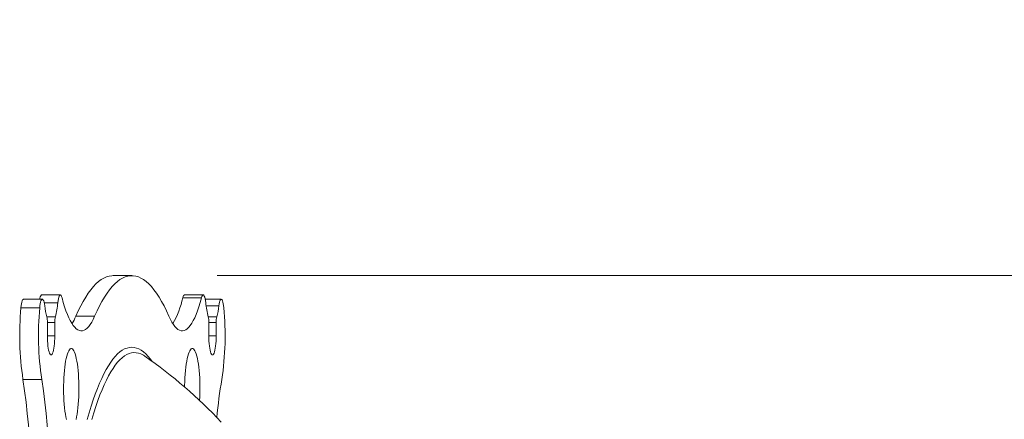
# Model space of a CAD drawing. Units: inches. Extents: x 4 to 132, y 2 to 86.
# Drawn here: x 81 to 85, y 40 to 42 of the extents above; entities that cross this region are included whole.
import ezdxf

# ---------------------------------------------------------------- set-up
doc = ezdxf.new("R2010")
doc.units = ezdxf.units.IN
doc.header["$MEASUREMENT"] = 0
doc.styles.add('SLDTEXTSTYLE0', font='TXT', dxfattribs={"width": 0.75})
doc.dimstyles.new('SLDDIMSTYLE1', dxfattribs={"dimtxt": 1, "dimasz": 0.8, "dimexe": 0, "dimexo": 0.0625, "dimgap": 0.25, "dimtad": 0, "dimtih": 1, "dimtoh": 1, "dimzin": 4, "dimdsep": 46, "dimtxsty": 'SLDTEXTSTYLE0', "dimsah": 1, "dimcen": 0.09, "dimadec": 0, "dimazin": 0, "dimtfac": 1, "dimtofl": 0, "dimtmove": 0, "dimatfit": 3, "dimfxl": 0, "dimtolj": 1, "dimtzin": 12, "dimarcsym": 0})

# ---------------------------------------------------------------- blocks, each defined once
blk = doc.blocks.new('*D15')
at = {"color": 7, "linetype": 'Continuous', "lineweight": 0}
for p, q in [((93.2431, 40.5374), (93.2431, 41.7374)), ((81.7731, 40.5374), (94.2431, 40.5374)), ((91.176, 38.4246), (91.176, 37.0744)), ((91.176, 38.4246), (91.3787, 38.4246)), ((95.3103, 38.4246), (95.1076, 38.4246)), ((95.3103, 38.4246), (95.3103, 37.0744)), ((91.176, 37.0744), (91.3787, 37.0744)), ((95.3103, 37.0744), (95.1076, 37.0744)), ((81.7731, 36.0374), (94.2431, 36.0374)), ((93.2431, 36.0374), (93.2431, 34.8374))]:
    blk.add_line(p, q, dxfattribs=at)
for points in [[(93.2431, 40.5374), (93.4511, 41.3374), (93.0351, 41.3374)], [(93.2431, 36.0374), (93.0351, 35.2374), (93.4511, 35.2374)]]:
    blk.add_solid(points, dxfattribs=at)
at = {"color": 7, "linetype": 'Continuous', "lineweight": 0, "char_height": 1, "attachment_point": 1, "style": 'SLDTEXTSTYLE0'}
for s, insert in [('4.50', (91.9508, 39.821)), ('114.3', (91.5814, 38.2326))]:
    blk.add_mtext(s, dxfattribs=dict(at, insert=insert))

msp = doc.modelspace()

# ---------------------------------------------------------------- linework, layer by layer
at = {"color": 7, "linetype": 'Continuous', "lineweight": 15}
for p, q in [((81.3731, 40.5374), (81.285, 40.5374)), ((80.9533, 40.4269), (80.8653, 40.4269)), ((81.0379, 40.4468), (80.9498, 40.4468)), ((81.7003, 40.4333), (81.6123, 40.4333)), ((81.7083, 40.4468), (81.6202, 40.4468)), ((81.7928, 40.4269), (81.7177, 40.4269)), ((80.9411, 40.3868), (80.8531, 40.3868)), ((81.026, 40.4104), (80.962, 40.4104)), ((81.7817, 40.3959), (81.7218, 40.3959)), ((80.9744, 40.3443), (81.0144, 40.3443)), ((81.1987, 40.3467), (81.1107, 40.3467)), ((81.7317, 40.3443), (81.7717, 40.3443)), ((80.9771, 40.2559), (80.9771, 40.3183)), ((81.0117, 40.3183), (80.9771, 40.3183)), ((81.0117, 40.3183), (81.0117, 40.2559)), ((81.7344, 40.2559), (81.7344, 40.3183)), ((81.769, 40.3183), (81.7344, 40.3183)), ((81.769, 40.3183), (81.769, 40.2559)), ((81.0117, 40.2559), (80.9771, 40.2559)), ((81.769, 40.2559), (81.7344, 40.2559)), ((81.4342, 40.1599), (81.4331, 40.1607)), ((80.9506, 40.051), (80.8625, 40.051))]:
    msp.add_line(p, q, dxfattribs=at)
at = {"color": 7, "linetype": 'Continuous', "lineweight": 15, "flags": 128}
for points in [[(81.1107, 40.3467), (81.1221, 40.3718), (81.1336, 40.3951), (81.1452, 40.4168), (81.157, 40.4367), (81.1689, 40.4549), (81.1809, 40.4712), (81.1929, 40.4858), (81.205, 40.4986), (81.2172, 40.5096), (81.2295, 40.5188), (81.2418, 40.5261), (81.2541, 40.5316), (81.2665, 40.5353), (81.2788, 40.5372), (81.285, 40.5374)], [(81.1987, 40.3467), (81.2101, 40.3718), (81.2216, 40.3951), (81.2333, 40.4168), (81.245, 40.4367), (81.2569, 40.4549), (81.2689, 40.4712), (81.2809, 40.4858), (81.2931, 40.4986), (81.3053, 40.5096), (81.3175, 40.5188), (81.3298, 40.5261), (81.3421, 40.5316), (81.3545, 40.5353), (81.3669, 40.5372), (81.3793, 40.5372), (81.3916, 40.5353), (81.404, 40.5316), (81.4163, 40.5261), (81.4286, 40.5188), (81.4409, 40.5096), (81.4531, 40.4986), (81.4652, 40.4858), (81.4772, 40.4712), (81.4892, 40.4549), (81.5011, 40.4367), (81.5129, 40.4168), (81.5245, 40.3951), (81.536, 40.3718), (81.5474, 40.3467)], [(80.8531, 40.3868), (80.8542, 40.3967), (80.8555, 40.4054), (80.8572, 40.413), (80.859, 40.419), (80.861, 40.4234), (80.8632, 40.4261), (80.8653, 40.4269)], [(80.9645, 40.3959), (80.9631, 40.4048), (80.9615, 40.4124), (80.9597, 40.4186), (80.9577, 40.4231), (80.9555, 40.4259), (80.9534, 40.4269), (80.9512, 40.4261), (80.9491, 40.4234), (80.9471, 40.419), (80.9452, 40.413), (80.9436, 40.4054), (80.9422, 40.3967), (80.9411, 40.3868)], [(81.0458, 40.4333), (81.0439, 40.4394), (81.0417, 40.4438), (81.0395, 40.4462), (81.0372, 40.4467), (81.0349, 40.4451), (81.0327, 40.4415), (81.0307, 40.4361), (81.0289, 40.4289), (81.0273, 40.4203), (81.026, 40.4104)], [(81.0458, 40.4333), (81.0518, 40.4115), (81.058, 40.3913), (81.0644, 40.3726), (81.0709, 40.3556), (81.0776, 40.3401), (81.0844, 40.3264), (81.0914, 40.3143), (81.0984, 40.304), (81.1056, 40.2954), (81.1128, 40.2886), (81.12, 40.2836), (81.1273, 40.2804), (81.1346, 40.2789), (81.1419, 40.2793), (81.1492, 40.2815), (81.1565, 40.2856), (81.1638, 40.2914), (81.1709, 40.2989), (81.178, 40.3083), (81.185, 40.3194), (81.1919, 40.3322), (81.1987, 40.3467)], [(81.5474, 40.3467), (81.5542, 40.3322), (81.5611, 40.3194), (81.5681, 40.3083), (81.5752, 40.2989), (81.5824, 40.2914), (81.5896, 40.2856), (81.5969, 40.2815), (81.6042, 40.2793), (81.6115, 40.2789), (81.6188, 40.2804), (81.6261, 40.2836), (81.6334, 40.2886), (81.6406, 40.2954), (81.6477, 40.304), (81.6547, 40.3143), (81.6617, 40.3264), (81.6685, 40.3401), (81.6752, 40.3556), (81.6817, 40.3726), (81.6881, 40.3913), (81.6943, 40.4115), (81.7003, 40.4333)], [(81.6123, 40.4333), (81.6142, 40.4394), (81.6164, 40.4438), (81.6186, 40.4462), (81.6202, 40.4468)], [(81.7201, 40.4104), (81.7188, 40.4203), (81.7172, 40.4289), (81.7154, 40.4361), (81.7134, 40.4415), (81.7112, 40.4451), (81.7089, 40.4467), (81.7066, 40.4462), (81.7044, 40.4438), (81.7023, 40.4394), (81.7003, 40.4333)], [(81.805, 40.3868), (81.8039, 40.3967), (81.8026, 40.4054), (81.8009, 40.413), (81.7991, 40.419), (81.7971, 40.4234), (81.7949, 40.4261), (81.7928, 40.4269), (81.7906, 40.4259), (81.7885, 40.4231), (81.7865, 40.4186), (81.7846, 40.4124), (81.783, 40.4048), (81.7817, 40.3959)], [(81.0117, 40.2559), (81.0115, 40.2431), (81.011, 40.2305), (81.0102, 40.2185), (81.009, 40.2072), (81.0075, 40.197), (81.0057, 40.1879), (81.0038, 40.1802), (81.0016, 40.174), (80.9993, 40.1695), (80.9969, 40.1668), (80.9944, 40.1659), (80.9919, 40.1668), (80.9895, 40.1695), (80.9872, 40.174), (80.985, 40.1802), (80.9831, 40.1879), (80.9813, 40.197), (80.9798, 40.2072), (80.9787, 40.2185), (80.9778, 40.2305), (80.9773, 40.2431), (80.9771, 40.2559)], [(81.769, 40.2559), (81.7689, 40.2431), (81.7683, 40.2305), (81.7675, 40.2185), (81.7663, 40.2072), (81.7648, 40.197), (81.7631, 40.1879), (81.7611, 40.1802), (81.7589, 40.174), (81.7566, 40.1695), (81.7542, 40.1668), (81.7517, 40.1659), (81.7493, 40.1668), (81.7468, 40.1695), (81.7445, 40.174), (81.7424, 40.1802), (81.7404, 40.1879), (81.7386, 40.197), (81.7372, 40.2072), (81.736, 40.2185), (81.7351, 40.2305), (81.7346, 40.2431), (81.7344, 40.2559)], [(81.0663, 39.8629), (81.0637, 39.875), (81.0614, 39.8883), (81.0593, 39.9027), (81.0574, 39.9181), (81.0559, 39.9344), (81.0547, 39.9513), (81.0538, 39.9688), (81.0532, 39.9866), (81.053, 40.0046), (81.0531, 40.0227), (81.0535, 40.0406), (81.0543, 40.0582), (81.0554, 40.0754), (81.0568, 40.0919), (81.0585, 40.1077), (81.0605, 40.1225), (81.0627, 40.1363), (81.0652, 40.1489), (81.0679, 40.1602), (81.0708, 40.17), (81.0739, 40.1784), (81.0771, 40.1852), (81.0805, 40.1903), (81.0839, 40.1938), (81.0873, 40.1955), (81.0908, 40.1955), (81.0943, 40.1938), (81.0977, 40.1903), (81.101, 40.1852), (81.1042, 40.1784), (81.1073, 40.17), (81.1102, 40.1602), (81.1129, 40.1489), (81.1154, 40.1363), (81.1177, 40.1225), (81.1197, 40.1077), (81.1214, 40.0919), (81.1227, 40.0754), (81.1238, 40.0582), (81.1246, 40.0406), (81.125, 40.0227), (81.1251, 40.0046), (81.1249, 39.9866), (81.1243, 39.9688), (81.1234, 39.9513), (81.1222, 39.9344), (81.1207, 39.9181), (81.1189, 39.9027), (81.1168, 39.8883), (81.1144, 39.875), (81.1119, 39.8629)], [(81.4692, 40.1351), (81.4612, 40.1459), (81.4503, 40.1589), (81.4394, 40.1701), (81.4285, 40.1797), (81.4174, 40.1875), (81.4064, 40.1936), (81.3953, 40.198), (81.3842, 40.2006), (81.3731, 40.2015), (81.3619, 40.2006), (81.3508, 40.198), (81.3397, 40.1936), (81.3287, 40.1875), (81.3177, 40.1797), (81.3067, 40.1701), (81.2958, 40.1589), (81.2849, 40.1459), (81.2742, 40.1312), (81.2635, 40.1148), (81.253, 40.0968), (81.2425, 40.0771), (81.2322, 40.0558), (81.222, 40.0329), (81.2119, 40.0083), (81.202, 39.9822), (81.1922, 39.9546), (81.1826, 39.9254), (81.1732, 39.8948), (81.1639, 39.8627)], [(81.621, 40.015), (81.6211, 40.0227), (81.6215, 40.0406), (81.6223, 40.0582), (81.6234, 40.0754), (81.6248, 40.0919), (81.6265, 40.1077), (81.6285, 40.1225), (81.6307, 40.1363), (81.6332, 40.1489), (81.6359, 40.1602), (81.6388, 40.17), (81.6419, 40.1784), (81.6451, 40.1852), (81.6484, 40.1903), (81.6519, 40.1938), (81.6553, 40.1955), (81.6588, 40.1955), (81.6623, 40.1938), (81.6657, 40.1903), (81.669, 40.1852), (81.6722, 40.1784), (81.6753, 40.17), (81.6782, 40.1602), (81.6809, 40.1489), (81.6834, 40.1363), (81.6857, 40.1225), (81.6876, 40.1077), (81.6893, 40.0919), (81.6907, 40.0754), (81.6918, 40.0582), (81.6926, 40.0406), (81.693, 40.0227), (81.6931, 40.0046), (81.6929, 39.9866), (81.6923, 39.9688), (81.6914, 39.9517)], [(81.4331, 40.1607), (81.4273, 40.1644), (81.4163, 40.1701), (81.4053, 40.174), (81.3943, 40.1762), (81.3832, 40.1766), (81.3722, 40.1753), (81.3612, 40.1722), (81.3502, 40.1675), (81.3392, 40.1609), (81.3283, 40.1527), (81.3175, 40.1428), (81.3067, 40.1311), (81.2959, 40.1177), (81.2853, 40.1027), (81.2747, 40.0859), (81.2643, 40.0676), (81.254, 40.0475), (81.2437, 40.0259), (81.2337, 40.0027), (81.2237, 39.9778), (81.2139, 39.9515), (81.2043, 39.9235), (81.1948, 39.8941), (81.1855, 39.8632)]]:
    msp.add_lwpolyline(points, dxfattribs=at)
at = {"color": 7, "linetype": 'Continuous', "lineweight": 15}
for centre, radius, start, end in [((80.9656, 40.4271), 0.0252, 128.842, 180.4885), ((81.1941, 40.5257), 0.4283, 330.1128, 347.5345), ((82.25, 40.2581), 1.4028, 174.7362, 188.49), ((82.338, 40.2581), 1.4028, 174.7362, 188.49), ((81.3183, 40.4375), 0.3563, 186.6955, 195.1537), ((80.6286, 40.4464), 0.399, 345.1781, 354.818), ((82.1175, 40.4464), 0.399, 185.181, 194.8219), ((81.4278, 40.4375), 0.3563, 344.8463, 353.3045), ((80.4246, 40.2577), 1.3865, 351.4285, 5.3452), ((80.8728, 40.3207), 0.1043, 358.6792, 13.0833), ((81.116, 40.3207), 0.1043, 166.9167, 181.3208), ((80.8892, 40.4406), 0.2405, 327.7574, 337.0131), ((81.6302, 40.3207), 0.1043, 358.6774, 13.085), ((81.8733, 40.3207), 0.1043, 166.915, 181.3226), ((80.1308, 38.2874), 2.2815, 43.2613, 55.1598), ((77.2595, 39.5112), 3.6433, 355.0051, 8.5217), ((77.3476, 39.5112), 3.6432, 355.0051, 8.5218), ((84.1731, 39.6495), 2.4112, 170.4138, 174.7035)]:
    msp.add_arc(centre, radius, start, end, dxfattribs=at)

# ---------------------------------------------------------------- dimensions: what is measured, and where the dimension line sits
at = {"color": 7, "linetype": 'Continuous', "lineweight": 0}
dim = msp.add_linear_dim(base=(93.2431, 40.5374), p1=(81.3731, 36.0374), p2=(81.3731, 40.5374), angle=90, dimstyle='SLDDIMSTYLE1', dxfattribs=at)
dim.commit()
dim.dimension.update_dxf_attribs({"geometry": '*D15', "text_midpoint": (93.2431, 38.5437), "dimtype": 160})

doc.saveas('drawing.dxf')
